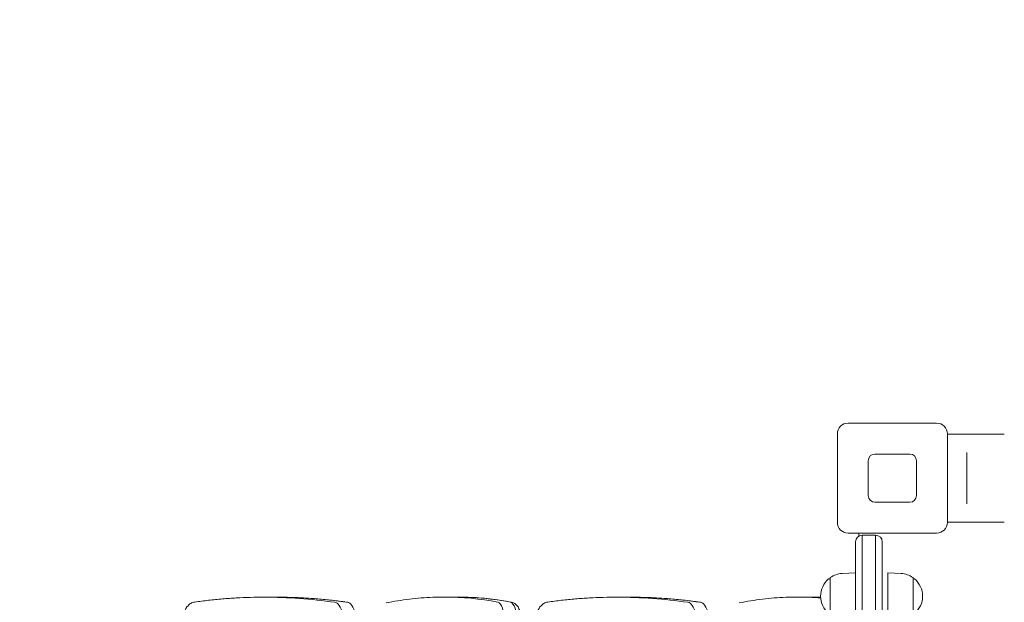
# Model space of a CAD drawing. Units: millimetres. Extents: x 3320 to 19964, y 4540 to 16743.
# Drawn here: x 7064 to 7798, y 14266 to 14700 of the extents above; entities that cross this region are included whole.
import ezdxf

# ---------------------------------------------------------------- set-up
doc = ezdxf.new("R2010")
doc.units = ezdxf.units.MM
doc.header["$LTSCALE"] = 75
doc.layers.add('Dimension (ISO)', color=7, linetype='Continuous', lineweight=18)
doc.layers.add('Visible (ISO)', color=7, linetype='Continuous', lineweight=18)
doc.styles.add('Note Text (ISO)', font='tahoma.ttf')
doc.dimstyles.new('Aplay Dimension Styles M', dxfattribs={"dimscale": 75, "dimtxt": 2.5, "dimasz": 2.5, "dimexe": 3.175, "dimexo": 2, "dimgap": 0.762, "dimtad": 1, "dimdec": 1, "dimlfac": 0.001, "dimrnd": 1e-08, "dimzin": 0, "dimdsep": 46, "dimtxsty": 'Note Text (ISO)', "dimcen": 0.09, "dimdle": 10, "dimclrd": 256, "dimclre": 256, "dimclrt": 7, "dimadec": 0, "dimazin": 0, "dimtfac": 1.40208, "dimtofl": 0, "dimtmove": 0, "dimatfit": 3, "dimfxl": 1, "dimtolj": 1, "dimtzin": 0, "dimlwd": -1, "dimlwe": -1, "dimarcsym": 0})

# ---------------------------------------------------------------- blocks, each defined once
blk = doc.blocks.new('*D34')
at = {"layer": 'Defpoints', "color": 0, "transparency": 16777216}
for p in [(7662.44, 16735.97), (3575.74, 5800.51), (12082.72, 5800.51)]:
    blk.add_point(p, dxfattribs=at)
at = {"layer": 'Dimension (ISO)', "transparency": 16777216}
for p, q in [((7512.44, 16735.97), (3337.62, 16735.97)), ((3575.74, 16548.47), (3575.74, 5988.01)), ((11932.72, 5800.51), (3337.62, 5800.51))]:
    blk.add_line(p, q, dxfattribs=at)
for points in [[(3544.49, 16548.47), (3606.99, 16548.47), (3575.74, 16735.97)], [(3544.49, 5988.01), (3606.99, 5988.01), (3575.74, 5800.51)]]:
    blk.add_solid(points, dxfattribs=at)
at = {"layer": 'Dimension (ISO)', "color": 7, "transparency": 16777216, "insert": (3323.41, 11268.24), "char_height": 187.5, "attachment_point": 2, "rotation": 90, "style": 'Note Text (ISO)'}
blk.add_mtext('\\A1;10.9 m', dxfattribs=at)
blk = doc.blocks.new('*D35')
at = {"layer": 'Defpoints', "color": 0, "transparency": 16777216}
for p in [(8214.47, 15053.36), (4574.47, 7317.46), (11681.72, 7317.46)]:
    blk.add_point(p, dxfattribs=at)
at = {"layer": 'Dimension (ISO)', "transparency": 16777216}
for p, q in [((8064.47, 15053.36), (4336.34, 15053.36)), ((4574.47, 14865.86), (4574.47, 7504.96)), ((11531.72, 7317.46), (4336.34, 7317.46))]:
    blk.add_line(p, q, dxfattribs=at)
for points in [[(4543.22, 14865.86), (4605.72, 14865.86), (4574.47, 15053.36)], [(4543.22, 7504.96), (4605.72, 7504.96), (4574.47, 7317.46)]]:
    blk.add_solid(points, dxfattribs=at)
at = {"layer": 'Dimension (ISO)', "color": 7, "transparency": 16777216, "insert": (4329.69, 11185.41), "char_height": 187.5, "attachment_point": 2, "rotation": 90, "style": 'Note Text (ISO)'}
blk.add_mtext('\\A1;7.7 m', dxfattribs=at)

msp = doc.modelspace()

# ---------------------------------------------------------------- linework, layer by layer
at = {"layer": 'Visible (ISO)'}
for p, q in [((7681.72, 14399.46), (7747.72, 14399.46)), ((7673.72, 14325.46), (7673.72, 14391.46)), ((7755.72, 14391.46), (7755.72, 14325.46)), ((7755.72, 14391.21), (7798.22, 14391.21)), ((7701.72, 14376.46), (7727.72, 14376.46)), ((7770.22, 14373.57), (7770.22, 14377.63)), ((7770.22, 14373.57), (7770.22, 14343.34)), ((7696.72, 14345.46), (7696.72, 14371.46)), ((7732.72, 14371.46), (7732.72, 14345.46)), ((7727.72, 14340.46), (7701.72, 14340.46)), ((7770.22, 14339.29), (7770.22, 14343.34)), ((7755.72, 14325.71), (7798.22, 14325.71)), ((7747.72, 14317.46), (7681.72, 14317.46)), ((7689.72, 14317.46), (7689.72, 14315.29)), ((7692.22, 14315.96), (7702.22, 14315.96)), ((7692.22, 14312.22), (7692.22, 14315.96)), ((7692.22, 14315.96), (7692.22, 14312.22)), ((7702.22, 14312.22), (7702.22, 14315.96)), ((7702.22, 14312.22), (7702.22, 14315.96)), ((7687.22, 14310.96), (7687.22, 14251.86)), ((7692.22, 14312.22), (7692.22, 14253.12)), ((7692.22, 14253.12), (7692.22, 14312.22)), ((7702.22, 14312.22), (7702.22, 14253.12)), ((7702.22, 14312.22), (7702.22, 14253.12)), ((7707.22, 14251.86), (7707.22, 14310.96)), ((7677.23, 14287.4), (7687.22, 14287.96)), ((7711.22, 14252.96), (7711.22, 14287.96)), ((7721.2, 14287.4), (7711.22, 14287.96)), ((7668.22, 14283.46), (7667.47, 14283.46)), ((7668.22, 14256.98), (7668.22, 14283.93)), ((7730.22, 14283.93), (7730.22, 14256.98)), ((7730.22, 14283.46), (7730.97, 14283.46)), ((7246.06, 14269.74), (7255.45, 14269.74)), ((7380.61, 14269.85), (7390.01, 14269.85)), ((7509.41, 14269.74), (7518.81, 14269.74)), ((7643.97, 14269.85), (7653.36, 14269.85))]:
    msp.add_line(p, q, dxfattribs=at)
for centre, radius, start, end in [((7681.72, 14391.46), 8, 90, 180), ((7747.72, 14391.46), 8, 0, 90), ((7701.72, 14371.46), 5, 90, 180), ((7727.72, 14371.46), 5, 0, 90), ((7701.72, 14345.46), 5, 180, 270), ((7727.72, 14345.46), 5, 270, 0), ((7681.72, 14325.46), 8, 180, 270), ((7747.72, 14325.46), 8, 270, 0), ((7692.22, 14310.96), 5, 90, 180), ((7702.22, 14310.96), 5, 0, 90), ((7678.19, 14270.46), 16.97, 93.21201, 125.09196), ((7720.25, 14270.46), 16.97, 54.90804, 86.78799), ((7678.19, 14270.46), 16.97, 130.61296, 229.38704), ((7667.47, 14282.96), 0.5, 90, 130.61296), ((7668.72, 14283.93), 0.5, 125.09196, 180), ((7729.72, 14283.93), 0.5, 0, 54.90804), ((7730.97, 14282.96), 0.5, 49.38704, 90), ((7720.25, 14270.46), 16.97, 310.61296, 49.38704)]:
    msp.add_arc(centre, radius, start, end, dxfattribs=at)
for centre, major_axis, start_param, end_param in [((7246.06, 11149.8), (0, 3119.93), 6.233712, 6.283185), ((7246.06, 11149.8), (0, 3119.93), 6.233712, 6.283185), ((7255.45, 11149.8), (0, 3119.93), 6.233712, 6.283185), ((7255.45, 11149.8), (0, 3119.93), 6.233712, 6.283185), ((7298.41, 14240.95), (0, 25), 4.626286, 6.233712), ((7298.41, 14240.95), (0, 25), 4.626286, 6.233712), ((7307.8, 14240.95), (0, 25), 4.626286, 6.233712), ((7307.8, 14240.95), (0, 25), 4.626286, 6.233712), ((7380.61, 12480.38), (0, 1789.47), 6.218011, 6.283185), ((7380.61, 12480.38), (0, 1789.47), 6.218011, 6.283185), ((7390.01, 12480.38), (0, 1789.47), 6.218011, 6.283185), ((7390.01, 12480.38), (0, 1789.47), 6.218011, 6.283185), ((7420.14, 14251.08), (0, 15), 4.73223, 6.218011), ((7420.14, 14251.08), (0, 15), 4.73223, 6.218011), ((7429.53, 14251.08), (0, 15), 4.73223, 6.218011), ((7429.53, 14251.08), (0, 15), 4.73223, 6.218011), ((7509.41, 11149.8), (0, 3119.93), 6.233712, 6.283185), ((7509.41, 11149.8), (0, 3119.93), 6.233712, 6.283185), ((7518.81, 11149.8), (0, 3119.93), 6.233712, 6.283185), ((7518.81, 11149.8), (0, 3119.93), 6.233712, 6.283185), ((7561.76, 14240.95), (0, 25), 4.626286, 6.233712), ((7561.76, 14240.95), (0, 25), 4.626286, 6.233712), ((7571.16, 14240.95), (0, 25), 4.626286, 6.233712), ((7571.16, 14240.95), (0, 25), 4.626286, 6.233712), ((7643.97, 12480.38), (0, 1789.47), 6.254908, 6.283185), ((7643.97, 12480.38), (0, 1789.47), 6.254908, 6.283185), ((7653.36, 12480.38), (0, 1789.47), 6.270322, 6.283185), ((7653.36, 12480.38), (0, 1789.47), 6.270322, 6.283185)]:
    msp.add_ellipse(centre, major_axis=major_axis, ratio=0.34202, start_param=start_param, end_param=end_param, dxfattribs=at)
for points, knots in [([(7183.45, 14241.6), (7183.47, 14243.77), (7183.59, 14245.94), (7184.07, 14250.12), (7184.41, 14252.13), (7185.33, 14255.86), (7185.89, 14257.59), (7187.3, 14260.73), (7188.14, 14262.15), (7189.89, 14264.01), (7190.56, 14264.59), (7192.2, 14265.57), (7193.19, 14265.95), (7194.27, 14266.1)], [1.590146, 1.590146, 1.590146, 1.590146, 1.89084, 1.89084, 2.191534, 2.191534, 2.492228, 2.492228, 2.792922, 2.792922, 2.940525, 2.940525, 3.093616, 3.093616, 3.093616, 3.093616]), ([(7246.06, 14269.74), (7242.6, 14269.74), (7239.15, 14269.69), (7232.24, 14269.49), (7228.79, 14269.35), (7221.88, 14268.96), (7218.43, 14268.72), (7211.52, 14268.14), (7208.07, 14267.8), (7201.17, 14267.02), (7197.72, 14266.59), (7194.27, 14266.1)], [3.14159265, 3.14159265, 3.14159265, 3.14159265, 3.15118796, 3.15118796, 3.16078326, 3.16078326, 3.17037857, 3.17037857, 3.17997387, 3.17997387, 3.18956918, 3.18956918, 3.18956918, 3.18956918]), ([(7255.45, 14269.74), (7259.02, 14269.74), (7262.58, 14269.69), (7269.7, 14269.48), (7273.26, 14269.32), (7280.39, 14268.91), (7283.95, 14268.66), (7291.07, 14268.04), (7294.63, 14267.68), (7301.74, 14266.85), (7305.3, 14266.39), (7308.86, 14265.87)], [3.14159265, 3.14159265, 3.14159265, 3.14159265, 3.15148736, 3.15148736, 3.16138207, 3.16138207, 3.17127678, 3.17127678, 3.18117149, 3.18117149, 3.1910662, 3.1910662, 3.1910662, 3.1910662]), ([(7380.61, 14269.85), (7377.7, 14269.85), (7374.8, 14269.79), (7368.98, 14269.55), (7366.08, 14269.38), (7360.27, 14268.9), (7357.36, 14268.61), (7351.55, 14267.89), (7348.65, 14267.48), (7342.85, 14266.53), (7339.95, 14266), (7337.06, 14265.41)], [0, 0, 0, 0, 0.01395564, 0.01395564, 0.02791128, 0.02791128, 0.04186692, 0.04186692, 0.05582257, 0.05582257, 0.06977821, 0.06977821, 0.06977821, 0.06977821]), ([(7390.01, 14269.85), (7392.72, 14269.85), (7395.44, 14269.8), (7400.87, 14269.59), (7403.58, 14269.44), (7409.01, 14269.02), (7411.72, 14268.76), (7417.15, 14268.14), (7419.86, 14267.78), (7425.28, 14266.96), (7427.99, 14266.49), (7430.69, 14265.97)], [6.28318531, 6.28318531, 6.28318531, 6.28318531, 6.29622022, 6.29622022, 6.30925514, 6.30925514, 6.32229006, 6.32229006, 6.33532497, 6.33532497, 6.34835989, 6.34835989, 6.34835989, 6.34835989]), ([(7437.95, 14251.32), (7437.95, 14252.48), (7437.88, 14253.63), (7437.63, 14255.88), (7437.44, 14256.98), (7436.94, 14259.06), (7436.62, 14260.05), (7435.78, 14261.96), (7435.27, 14262.88), (7434.11, 14264.17), (7433.7, 14264.55), (7432.54, 14265.37), (7431.68, 14265.79), (7430.69, 14265.97)], [4.73223, 4.73223, 4.73223, 4.73223, 5.029386, 5.029386, 5.326542, 5.326542, 5.623698, 5.623698, 5.920855, 5.920855, 6.0475, 6.0475, 6.218011, 6.218011, 6.218011, 6.218011]), ([(7446.81, 14241.6), (7446.82, 14243.77), (7446.95, 14245.94), (7447.42, 14250.12), (7447.77, 14252.13), (7448.68, 14255.86), (7449.25, 14257.59), (7450.66, 14260.73), (7451.49, 14262.15), (7453.25, 14264.01), (7453.92, 14264.59), (7455.56, 14265.57), (7456.55, 14265.95), (7457.62, 14266.1)], [1.590146, 1.590146, 1.590146, 1.590146, 1.89084, 1.89084, 2.191534, 2.191534, 2.492228, 2.492228, 2.792922, 2.792922, 2.940525, 2.940525, 3.093616, 3.093616, 3.093616, 3.093616]), ([(7509.41, 14269.74), (7505.96, 14269.74), (7502.5, 14269.69), (7495.6, 14269.49), (7492.14, 14269.35), (7485.24, 14268.96), (7481.78, 14268.72), (7474.88, 14268.14), (7471.43, 14267.8), (7464.52, 14267.02), (7461.07, 14266.59), (7457.62, 14266.1)], [3.14159265, 3.14159265, 3.14159265, 3.14159265, 3.15118796, 3.15118796, 3.16078326, 3.16078326, 3.17037857, 3.17037857, 3.17997387, 3.17997387, 3.18956918, 3.18956918, 3.18956918, 3.18956918]), ([(7518.81, 14269.74), (7522.37, 14269.74), (7525.93, 14269.69), (7533.06, 14269.48), (7536.62, 14269.32), (7543.74, 14268.91), (7547.3, 14268.66), (7554.42, 14268.04), (7557.98, 14267.68), (7565.1, 14266.85), (7568.66, 14266.39), (7572.21, 14265.87)], [3.14159265, 3.14159265, 3.14159265, 3.14159265, 3.15148736, 3.15148736, 3.16138207, 3.16138207, 3.17127678, 3.17127678, 3.18117149, 3.18117149, 3.1910662, 3.1910662, 3.1910662, 3.1910662]), ([(7643.97, 14269.85), (7641.06, 14269.85), (7638.15, 14269.79), (7632.34, 14269.55), (7629.43, 14269.38), (7623.62, 14268.9), (7620.72, 14268.61), (7614.91, 14267.89), (7612.01, 14267.48), (7606.21, 14266.53), (7603.31, 14266), (7600.41, 14265.41)], [6.28318531, 6.28318531, 6.28318531, 6.28318531, 6.29714095, 6.29714095, 6.31109659, 6.31109659, 6.32505223, 6.32505223, 6.33900787, 6.33900787, 6.35296351, 6.35296351, 6.35296351, 6.35296351])]:
    msp.add_open_spline(points, degree=3, knots=knots, dxfattribs=at)
msp.add_open_spline([(7653.36, 14269.85), (7655.99, 14269.85), (7658.61, 14269.8), (7661.24, 14269.71)], degree=3, dxfattribs=at)

# ---------------------------------------------------------------- dimensions: what is measured, and where the dimension line sits
at = {"layer": 'Dimension (ISO)'}
for base, p1, p2, picture, middle in [((3575.74, 5800.51), (7662.44, 16735.97), (12082.72, 5800.51), '*D34', (3575.74, 11268.24)), ((4574.47, 7317.46), (8214.47, 15053.36), (11681.72, 7317.46), '*D35', (4574.47, 11185.41))]:
    dim = msp.add_linear_dim(base=base, p1=p1, p2=p2, angle=90, text='<> m', dimstyle='Aplay Dimension Styles M', override={"dimdec": 1, "dimlfac": 0.001, "dimpost": '', "dimtp": 0, "dimtm": 0, "dimtdec": 2, "dimatfit": 1}, dxfattribs=at)
    dim.commit()
    dim.dimension.update_dxf_attribs({"geometry": picture, "text_midpoint": middle, "dimtype": 160})

doc.saveas('drawing.dxf')
